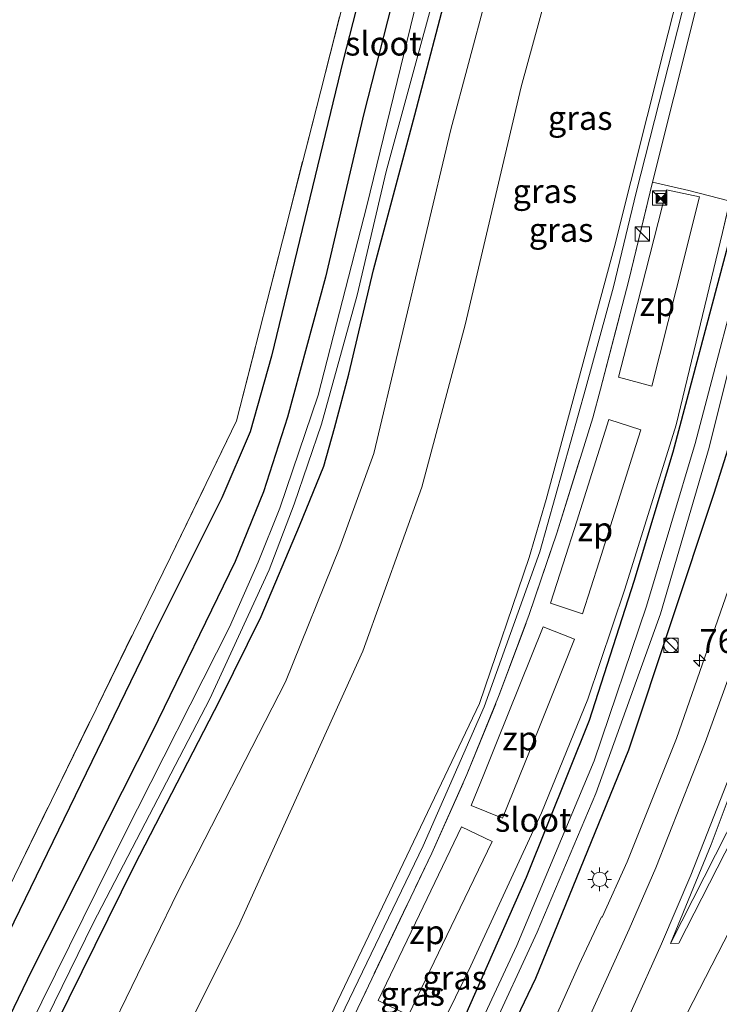
# Model space of a CAD drawing. Units: metres. Extents: x 99999 to 110007, y 395857 to 400001.
# Drawn here: x 104535 to 104608, y 397678 to 397781 of the extents above; entities that cross this region are included whole.
import ezdxf
from ezdxf.enums import TextEntityAlignment as Align

# ---------------------------------------------------------------- set-up
doc = ezdxf.new("R2010")
doc.units = ezdxf.units.M
doc.linetypes.add('IE-TERREINAFSCHEIDING', pattern=[10, 8, -2])
doc.layers.get('0').update_dxf_attribs({"lineweight": 25})
for name, color, linetype, lineweight in [('B-ME-AM-KILOMETR-S-B1', 7, 'Continuous', 18), ('B-ME-GW-KRUINLIJN-L-B1', 93, 'Continuous', 18), ('B-ME-GW-TEENLIJN-L-B1', 93, 'Continuous', 18), ('B-ME-IE-GRASLAND-GV-B6', 93, 'Continuous', 18), ('B-ME-IE-GRONDWERKLIJN-GROND_INGERICHT-GV-B6', 253, 'Continuous', 18), ('B-ME-IE-INRICHTINGSELEMENT-GV-B6', 253, 'Continuous', 18), ('B-ME-IE-INRICHTINGSELEMENT-S-B1', 253, 'Continuous', 18), ('B-ME-IE-MEUBILAIR_WEGMEUBILAIR-LICHTMAST-S-B1', 8, 'Continuous', 18), ('B-ME-IE-TERREINAFSCHEIDING-DOORGANG-L-B1', 8, 'IE-TERREINAFSCHEIDING-KUNSTMATIG-OPEN', 18), ('B-ME-IE-TERREINAFSCHEIDING-RASTERHEKWERK-L-B1', 8, 'IE-TERREINAFSCHEIDING', 18), ('B-ME-OG-WATER-GV-B6', 153, 'Continuous', 18), ('B-ME-VH-VERH_SOORT-BITUMEN-GV-B6', 8, 'IE-TERREINAFSCHEIDING-NATUURLIJK-HOUTWAL', 18), ('B-ME-VH-VERH_SOORT-KLINKERS-GV-B6', 8, 'IE-TERREINAFSCHEIDING-NATUURLIJK-HOUTWAL', 18), ('B-ME-VW-MARKERING-STREEP-015-L-B1', 7, 'Continuous', 18)]:
    doc.layers.add(name, color=color, linetype=linetype, lineweight=lineweight)
doc.layers.add('B-ME-GR-BOMENRIJ-L-B1', color=10, linetype='Continuous')
doc.layers.add('B-ME-GW-INSTEEKWATERGANG-L-B1', color=10, linetype='Continuous')
doc.styles.add('NLCS-ISO', font='NLCS-ISO.TTF')
doc.linetypes.add('IE-TERREINAFSCHEIDING-KUNSTMATIG-OPEN', pattern='A,7,-1.5,[67,NLCS.SHX,S=0.75,R=0,X=0,Y=0],-1.5', length=10)
doc.linetypes.add('IE-TERREINAFSCHEIDING-NATUURLIJK-HOUTWAL', pattern='A,7,-1.5,[67,NLCS.SHX,S=0.75,R=45,X=0,Y=0],-1.5,7,-1.5,[70,NLCS.SHX,S=0.75,R=0,X=0,Y=0],-1.5', length=20)

# ---------------------------------------------------------------- blocks, each defined once
blk = doc.blocks.new('hecto')
for p, q in [((0, 0.625), (-0.625, 0)), ((0, -0.625), (0, 0.625)), ((-0.625, 0), (0.625, 0)), ((0.625, 0), (0, -0.625))]:
    blk.add_line(p, q)
blk = doc.blocks.new('kast')
blk.add_line((-0.75, -0.75), (0.75, 0.75))
blk.add_lwpolyline([(-0.75, 0.75), (0.75, 0.75), (0.75, -0.75), (-0.75, -0.75)], close=True)
blk = doc.blocks.new('dtb')
blk.add_circle((0, 0), 0.75)
blk = doc.blocks.new('lantaarnpaal')
for p, q in [((0, 0.75), (0, 1.25)), ((-0.75, 0), (-1.25, 0)), ((-0.88, 0.88), (-0.53, 0.53)), ((0.53, 0.53), (0.88, 0.88)), ((0.75, 0), (1.25, 0)), ((-0.53, -0.53), (-0.88, -0.88)), ((0, -0.75), (0, -1.25)), ((0.53, -0.53), (0.88, -0.88))]:
    blk.add_line(p, q)
blk.add_circle((0, 0), 0.75)
blk = doc.blocks.new('camera')
h = blk.add_hatch(color=256)
h.paths.add_polyline_path([(0.5, 0.5), (-0.5, 0.5), (0, 0)])
h.paths.add_polyline_path([(0, 0), (-0.5, -0.5), (0.5, -0.5)])
for p, q in [((-0.5, 0.5), (0.5, -0.5)), ((0.5, 0.5), (-0.5, -0.5))]:
    blk.add_line(p, q)
blk.add_lwpolyline([(-0.5, 0.5), (0.5, 0.5), (0.5, -0.5), (-0.5, -0.5)], close=True)

msp = doc.modelspace()

# ---------------------------------------------------------------- linework, layer by layer
at = {"layer": 'B-ME-GR-BOMENRIJ-L-B1'}
msp.add_polyline3d([(104585.715, 397840.5945, 6.1203), (104584.925, 397838, 6.066), (104581.191, 397823.235, 6.062), (104578.839, 397815.438, 6.044), (104568.885, 397776.553, 6.07), (104561.392, 397745.582, 6.086), (104559.157, 397737.678, 6.092), (104556.201, 397730.768, 6.116), (104548.988, 397716.338, 6.11), (104531.503, 397680.424, 6.068), (104506.98, 397630.096, 5.984), (104505.518, 397627.222, 6.042)], dxfattribs=at)
at = {"layer": 'B-ME-GW-INSTEEKWATERGANG-L-B1'}
for points in [[(104512.384, 397618.804, 5.899), (104519.893, 397635.87, 5.372), (104529.048, 397655.601, 5.316), (104537.473, 397672.905, 5.172), (104547.069, 397692.32, 5.154), (104555.977, 397709.607, 5.276), (104560.317, 397718.362, 5.394), (104564.305, 397727.847, 5.42), (104566.852, 397734.102, 5.394), (104567.976, 397738.075, 5.354), (104569.488, 397743.716, 5.286), (104572.05, 397754.626, 5.3), (104576.392, 397770.846, 5.254), (104580.122, 397785.111, 5.258), (104583.459, 397799.013, 5.228), (104589.34, 397822.158, 5.288), (104597.161, 397847.72, 5.37), (104606.578, 397877.384, 5.426), (104612.6, 397897.854, 5.438), (104620.878, 397921.196, 5.472), (104626.042, 397932.437, 5.378), (104634.547, 397950.397, 5.108), (104644.718, 397969.37, 4.626), (104646.143, 397971.824, 4.258)], [(104579.268, 397803.244, 5.864), (104571.045, 397770.97, 5.858), (104567.04, 397753.866, 5.88), (104563.067, 397739.205, 5.882), (104560.567, 397731.398, 5.912), (104557.589, 397724.127, 5.936), (104548.913, 397706.263, 5.862), (104536.316, 397681.351, 5.904), (104523.009, 397653.813, 5.866), (104511.923, 397631.035, 5.81), (104508.472, 397623.617, 5.902)], [(104550.212, 397612.411, 4.711), (104562.833, 397638.089, 4.575), (104570.818, 397654.059, 4.513), (104579.888, 397672.598, 4.469), (104588.052, 397691.08, 4.513), (104594.646, 397707.521, 4.607), (104599.338, 397722.044, 4.553), (104603.414, 397735.589, 4.573), (104609.444, 397758.278, 4.561), (104612.794, 397772.066, 4.453), (104613.469, 397775.085, 4.387), (104613.881, 397777.442, 5.341), (104615.901, 397778.303, 5.589), (104619.44, 397777.874, 5.793), (104620.617, 397777.167, 5.901), (104621.219, 397775.642, 5.989), (104620.377, 397772.19, 5.891), (104614.526, 397752.981, 5.115), (104607.655, 397731.222, 4.557), (104598.726, 397704.364, 4.413), (104588.997, 397680.479, 4.499), (104576.405, 397654.185, 4.737), (104567.129, 397634.856, 4.781), (104554.17, 397608.126, 4.915)]]:
    msp.add_polyline3d(points, dxfattribs=at)
at = {"layer": 'B-ME-GW-KRUINLIJN-L-B1'}
for points in [[(104654.425, 397962.174, 9.229), (104640.976, 397937.124, 9.015), (104630.427, 397916.896, 8.569), (104625.075, 397905.754, 8.335), (104619.709, 397889.568, 8.261), (104614.842, 397871.85, 8.409), (104609.229, 397851.725, 8.521), (104602.321, 397827.957, 8.417), (104594.942, 397800.896, 8.393), (104587.495, 397773.764, 8.457), (104581.655, 397748.86, 8.419), (104577.104, 397731.894, 8.351), (104570.941, 397714.74, 8.305), (104557.892, 397685.912, 8.551), (104549.706, 397669.532, 8.695), (104539.261, 397649.544, 8.813), (104529.48, 397629.873, 8.859), (104519.673, 397609.867, 9.071)], [(104601.248, 397763.806, 8.991), (104607.951, 397790.63, 9.034), (104614.008, 397814.604, 9.116), (104620.314, 397836.174, 9.162), (104628.18, 397862.301, 9.096), (104636.429, 397889.89, 9.134), (104640.419, 397901.309, 9.144), (104648.98, 397921.373, 9.322), (104652.854, 397928.304, 9.204)], [(104651.097, 397927.949, 9.167), (104647.696, 397921.321, 9.301), (104639.192, 397902.021, 9.161), (104635.251, 397890.5, 9.173), (104626.755, 397861.997, 9.053), (104618.666, 397835.705, 9.141), (104612.706, 397814.459, 9.107), (104606.698, 397790.947, 9.085), (104599.538, 397762.722, 9.041), (104597.158, 397752.846, 8.889), (104594.253, 397742.285, 8.913), (104589.438, 397725.122, 8.903), (104583.639, 397708.914, 9.009), (104577.249, 397694.352, 9.169), (104567.734, 397674.582, 9.263), (104558.597, 397656.128, 9.265), (104546.847, 397631.928, 9.307), (104538.5, 397615.107, 9.459), (104529.544, 397597.765, 9.613)]]:
    msp.add_polyline3d(points, dxfattribs=at)
at = {"layer": 'B-ME-GW-TEENLIJN-L-B1'}
for points in [[(104515.42, 397615.082, 6.032), (104526.693, 397638.023, 5.71), (104539.554, 397664.798, 5.5), (104551.591, 397689.572, 5.412), (104562.838, 397711.529, 5.634), (104568.544, 397725.605, 5.648), (104572.093, 397735.422, 5.606), (104580.163, 397769.303, 5.444), (104587.537, 397796.952, 5.482), (104592.869, 397817.272, 5.508), (104597.793, 397834.88, 5.592), (104605.264, 397858.898, 5.65), (104613.938, 397888.091, 5.534), (104620.718, 397908.936, 5.588), (104628.074, 397925.069, 5.68), (104640.65, 397952.178, 5.272), (104649.706, 397967.673, 6.396)], [(104652.854, 397928.304, 9.204), (104649.181, 397919.795, 9.002), (104644.208, 397907.618, 8.75), (104639.617, 397894.812, 8.494), (104635.817, 397880.788, 8.126), (104628.804, 397853.912, 7.666), (104622.97, 397826.597, 6.706), (104617.943, 397805.353, 6.14), (104614.262, 397787.73, 5.622), (104613.314, 397781.483, 5.398), (104613.122, 397776.623, 4.534), (104611.792, 397772.343, 4.544), (104608.551, 397758.536, 4.596), (104603.707, 397738.404, 4.562), (104598.353, 397721.214, 4.494), (104594.489, 397709.694, 4.584), (104589.638, 397697.833, 4.506), (104582.242, 397681.807, 4.542), (104571.77, 397660.457, 4.63), (104562.871, 397641.26, 4.558), (104553.318, 397622.488, 4.68), (104546.184, 397607.514, 4.802), (104536.45, 397589.298, 4.888)], [(104528.863, 397598.6, 9.124), (104538.539, 397617.133, 8.965), (104553.45, 397647.737, 8.789), (104566.114, 397673.591, 8.609), (104575.904, 397694.065, 8.543), (104583.15, 397709.27, 8.527), (104588.337, 397724.534, 8.437), (104590.128, 397730.585, 8.417), (104597.239, 397756.933, 8.507), (104602.436, 397777.596, 8.535), (104608.044, 397799.665, 8.555), (104613.806, 397821.312, 8.687), (104620.235, 397842.187, 8.647), (104628.195, 397868.951, 8.669), (104633.43, 397887.026, 8.671), (104635.928, 397895.61, 8.669), (104639.932, 397905.56, 8.681), (104646.006, 397918.653, 8.917), (104651.097, 397927.949, 9.167)]]:
    msp.add_polyline3d(points, dxfattribs=at)
at = {"layer": 'B-ME-IE-GRASLAND-GV-B6'}
for points in [[(104579.268, 397803.244, 5.864), (104571.045, 397770.97, 5.858), (104567.04, 397753.866, 5.88), (104563.067, 397739.205, 5.882), (104560.567, 397731.398, 5.912), (104557.589, 397724.127, 5.936), (104548.913, 397706.263, 5.862), (104536.316, 397681.351, 5.904), (104523.009, 397653.813, 5.866), (104511.923, 397631.035, 5.81), (104508.472, 397623.617, 5.902), (104504.314, 397628.698, 6.064), (104518.675, 397658.456, 6.056), (104534.494, 397691.208, 6.062), (104550.81, 397724.562, 6.054), (104557.728, 397738.816, 6.03), (104566.534, 397773.351, 6.028), (104574.734, 397805.576, 6.068)], [(104577.331, 397785.806, 4.441), (104571.363, 397761.313, 4.441), (104566.262, 397741.521, 4.441), (104562.277, 397729.686, 4.441), (104559.987, 397724.042, 4.441), (104557.008, 397717.239, 4.441), (104546.015, 397695.548, 4.555), (104530.119, 397663.436, 4.555), (104517.834, 397638.213, 4.555), (104509.885, 397621.868, 4.665), (104508.472, 397623.617, 5.902), (104511.923, 397631.035, 5.81), (104523.009, 397653.813, 5.866), (104536.316, 397681.351, 5.904), (104548.913, 397706.263, 5.862), (104557.589, 397724.127, 5.936), (104560.567, 397731.398, 5.912), (104563.067, 397739.205, 5.882), (104567.04, 397753.866, 5.88), (104571.045, 397770.97, 5.858), (104579.268, 397803.244, 5.864)], [(104594.942, 397800.896, 8.393), (104587.495, 397773.764, 8.457), (104581.655, 397748.86, 8.419), (104577.104, 397731.894, 8.351), (104570.941, 397714.74, 8.305), (104557.892, 397685.912, 8.551), (104549.706, 397669.532, 8.695), (104539.261, 397649.544, 8.813), (104529.48, 397629.873, 8.859), (104519.673, 397609.867, 9.071), (104515.42, 397615.082, 6.032), (104526.693, 397638.023, 5.71), (104539.554, 397664.798, 5.5), (104551.591, 397689.572, 5.412), (104562.838, 397711.529, 5.634), (104568.544, 397725.605, 5.648), (104572.093, 397735.422, 5.606), (104580.163, 397769.303, 5.444), (104587.537, 397796.952, 5.482)], [(104608.044, 397799.665, 8.555), (104602.436, 397777.596, 8.535), (104597.239, 397756.933, 8.507), (104590.128, 397730.585, 8.417), (104588.337, 397724.534, 8.437), (104583.15, 397709.27, 8.527), (104575.904, 397694.065, 8.543), (104566.114, 397673.591, 8.609), (104553.45, 397647.737, 8.789), (104538.539, 397617.133, 8.965), (104528.863, 397598.6, 9.124), (104519.673, 397609.867, 9.071), (104529.48, 397629.873, 8.859), (104539.261, 397649.544, 8.813), (104549.706, 397669.532, 8.695), (104557.892, 397685.912, 8.551), (104570.941, 397714.74, 8.305), (104577.104, 397731.894, 8.351), (104581.655, 397748.86, 8.419), (104587.495, 397773.764, 8.457), (104594.942, 397800.896, 8.393)], [(104528.863, 397598.6, 9.124), (104538.539, 397617.133, 8.965), (104553.45, 397647.737, 8.789), (104566.114, 397673.591, 8.609), (104575.904, 397694.065, 8.543), (104583.15, 397709.27, 8.527), (104588.337, 397724.534, 8.437), (104590.128, 397730.585, 8.417), (104597.239, 397756.933, 8.507), (104602.436, 397777.596, 8.535), (104608.044, 397799.665, 8.555)], [(104587.537, 397796.952, 5.482), (104580.163, 397769.303, 5.444), (104572.093, 397735.422, 5.606), (104568.544, 397725.605, 5.648), (104562.838, 397711.529, 5.634), (104551.591, 397689.572, 5.412), (104539.554, 397664.798, 5.5), (104526.693, 397638.023, 5.71), (104515.42, 397615.082, 6.032), (104512.384, 397618.804, 5.899), (104519.893, 397635.87, 5.372), (104529.048, 397655.601, 5.316), (104537.473, 397672.905, 5.172), (104547.069, 397692.32, 5.154), (104555.977, 397709.607, 5.276), (104560.317, 397718.362, 5.394), (104564.305, 397727.847, 5.42), (104566.852, 397734.102, 5.394), (104567.976, 397738.075, 5.354), (104569.488, 397743.716, 5.286), (104572.05, 397754.626, 5.3), (104576.392, 397770.846, 5.254), (104580.122, 397785.111, 5.258)], [(104626.186, 397795.199, 6.433), (104623.143, 397776.089, 6.036), (104619.795, 397759.511, 5.646), (104615.515, 397741.979, 5.268), (104609.136, 397721.106, 4.937), (104603.753, 397705.604, 4.786), (104598.595, 397692.712, 4.809), (104595.9879, 397686.9202, 4.8251), (104595.9198, 397686.951, 4.8146), (104593.5726, 397681.97, 4.8147), (104589.4769, 397672.8467, 4.8486), (104572.3933, 397636.6652, 4.9736), (104555.293, 397600.5043, 5.1287), (104544.9647, 397578.8584, 5.2142), (104541.714, 397582.845, 5.105), (104554.17, 397608.126, 4.915), (104567.129, 397634.856, 4.781), (104576.405, 397654.185, 4.737), (104588.997, 397680.479, 4.499), (104598.726, 397704.364, 4.413), (104607.655, 397731.222, 4.557), (104614.526, 397752.981, 5.115)], [(104606.698, 397790.947, 9.085), (104599.538, 397762.722, 9.041), (104597.158, 397752.846, 8.889), (104594.253, 397742.285, 8.913), (104589.438, 397725.122, 8.903), (104583.639, 397708.914, 9.009), (104577.249, 397694.352, 9.169), (104567.734, 397674.582, 9.263), (104558.597, 397656.128, 9.265), (104546.847, 397631.928, 9.307), (104538.5, 397615.107, 9.459), (104529.544, 397597.765, 9.613), (104528.863, 397598.6, 9.124)], [(104607.951, 397790.63, 9.034), (104601.248, 397763.806, 8.991), (104598.762, 397753.53, 8.915), (104595.792, 397742.127, 8.997), (104594.996, 397739.133, 8.988), (104593.695, 397734.981, 8.885), (104591.22, 397727.063, 8.912), (104588.351, 397718.576, 8.924), (104585.217, 397710.168, 8.976), (104581.822, 397701.827, 9.029), (104578.16, 397693.616, 9.144), (104567.832, 397671.98, 9.218), (104557.342, 397650.369, 9.258), (104546.803, 397628.798, 9.157), (104536.053, 397607.438, 9.499)], [(104538.5, 397615.107, 9.459), (104546.847, 397631.928, 9.307), (104558.597, 397656.128, 9.265), (104567.734, 397674.582, 9.263), (104577.249, 397694.352, 9.169), (104583.639, 397708.914, 9.009), (104589.438, 397725.122, 8.903), (104594.253, 397742.285, 8.913), (104597.158, 397752.846, 8.889), (104599.538, 397762.722, 9.041), (104606.698, 397790.947, 9.085)], [(104594.996, 397739.133, 8.988), (104595.792, 397742.127, 8.997), (104598.762, 397753.53, 8.915), (104601.248, 397763.806, 8.991), (104607.951, 397790.63, 9.034)], [(104511.107, 397620.369, 4.665), (104531.376, 397663.116, 4.414), (104542.738, 397686.287, 4.414), (104554.951, 397709.737, 4.414), (104561.146, 397723.224, 4.414), (104563.764, 397730.127, 4.414), (104566.635, 397738.48, 4.414), (104570.34, 397751.962, 4.414), (104573.381, 397764.893, 4.414), (104575.738, 397773.597, 4.414), (104578.956, 397785.377, 4.414)], [(104580.122, 397785.111, 5.258), (104576.392, 397770.846, 5.254), (104572.05, 397754.626, 5.3), (104569.488, 397743.716, 5.286), (104567.976, 397738.075, 5.354), (104566.852, 397734.102, 5.394), (104564.305, 397727.847, 5.42), (104560.317, 397718.362, 5.394), (104555.977, 397709.607, 5.276), (104547.069, 397692.32, 5.154), (104537.473, 397672.905, 5.172), (104529.048, 397655.601, 5.316), (104519.893, 397635.87, 5.372), (104512.384, 397618.804, 5.899)], [(104655.197, 397783.983, 4.647), (104644.188, 397762.569, 4.695), (104643.41, 397762.878, 4.635), (104629.936, 397736.582, 4.642), (104623.108, 397723.439, 4.775), (104616.678, 397710.928, 4.799), (104615.532, 397711.674, 4.809), (104614.757, 397710.272, 4.816), (104616.019, 397709.557, 4.815), (104603.107, 397684.149, 4.983), (104607.387, 397694.511, 4.94), (104613.229, 397710.119, 4.983), (104618.326, 397725.143, 5.175), (104622.04, 397737.621, 5.379), (104625.371, 397750.633, 5.669), (104628.021, 397762.226, 5.923), (104629.901, 397771.188, 6.098), (104631.667, 397781.709, 6.302)], [(104546.184, 397607.514, 4.802), (104553.318, 397622.488, 4.68), (104562.871, 397641.26, 4.558), (104571.77, 397660.457, 4.63), (104582.242, 397681.807, 4.542), (104589.638, 397697.833, 4.506), (104594.489, 397709.694, 4.584), (104598.353, 397721.214, 4.494), (104603.707, 397738.404, 4.562), (104608.551, 397758.536, 4.596), (104609.325, 397761.8332, 4.5836), (104611.792, 397772.343, 4.544), (104613.122, 397776.623, 4.534), (104613.314, 397781.483, 5.398)], [(104613.314, 397781.483, 5.398), (104613.122, 397776.623, 4.534), (104611.792, 397772.343, 4.544), (104609.325, 397761.8332, 4.5836), (104608.551, 397758.536, 4.596), (104603.707, 397738.404, 4.562), (104598.353, 397721.214, 4.494), (104594.489, 397709.694, 4.584), (104589.638, 397697.833, 4.506), (104582.242, 397681.807, 4.542), (104571.77, 397660.457, 4.63), (104562.871, 397641.26, 4.558), (104553.318, 397622.488, 4.68), (104546.184, 397607.514, 4.802)], [(104614.526, 397752.981, 5.115), (104620.377, 397772.19, 5.891), (104621.219, 397775.642, 5.989), (104620.617, 397777.167, 5.901), (104619.44, 397777.874, 5.793), (104615.901, 397778.303, 5.589), (104613.881, 397777.442, 5.341), (104613.469, 397775.085, 4.387), (104612.794, 397772.066, 4.453), (104610.2529, 397761.6075, 4.5349), (104609.444, 397758.278, 4.561), (104603.414, 397735.589, 4.573), (104599.338, 397722.044, 4.553), (104594.646, 397707.521, 4.607), (104588.052, 397691.08, 4.513), (104579.888, 397672.598, 4.469), (104570.818, 397654.059, 4.513), (104562.833, 397638.089, 4.575), (104550.212, 397612.411, 4.711)], [(104579.072, 397663.428, 3.398), (104589.19, 397685.334, 3.396), (104595.324, 397699.848, 3.408), (104602.063, 397718.649, 3.41), (104607.154, 397736.048, 3.396), (104612.273, 397756.478, 3.398), (104615.21, 397771.382, 3.398), (104615.653, 397773.313, 3.398), (104615.467, 397773.583, 3.398), (104614.76, 397773.28, 3.398), (104614.976, 397774.544, 3.568), (104613.469, 397775.085, 4.387), (104613.881, 397777.442, 5.341), (104615.901, 397778.303, 5.589), (104619.44, 397777.874, 5.793), (104620.617, 397777.167, 5.901), (104621.219, 397775.642, 5.989), (104620.377, 397772.19, 5.891), (104614.526, 397752.981, 5.115), (104607.655, 397731.222, 4.557), (104598.726, 397704.364, 4.413), (104588.997, 397680.479, 4.499), (104576.405, 397654.185, 4.737)], [(104611.608, 397758.857, 3.398), (104605.687, 397736.459, 3.446), (104600.604, 397719.456, 3.446), (104595.126, 397703.273, 3.446), (104587.051, 397683.943, 3.478), (104578.54, 397665.68, 3.436), (104557.595, 397622.669, 3.546), (104539.375, 397585.712, 3.546), (104537.926, 397587.489, 4.875), (104550.212, 397612.411, 4.711), (104562.833, 397638.089, 4.575), (104570.818, 397654.059, 4.513), (104579.888, 397672.598, 4.469), (104588.052, 397691.08, 4.513), (104594.646, 397707.521, 4.607), (104599.338, 397722.044, 4.553), (104603.414, 397735.589, 4.573), (104609.444, 397758.278, 4.561), (104610.2529, 397761.6075, 4.5349), (104612.794, 397772.066, 4.453), (104614.369, 397771.517, 3.398), (104611.608, 397758.857, 3.398)], [(104536.053, 397607.438, 9.499), (104546.803, 397628.798, 9.157), (104557.342, 397650.369, 9.258), (104567.832, 397671.98, 9.218), (104578.16, 397693.616, 9.144), (104581.822, 397701.827, 9.029), (104585.217, 397710.168, 8.976), (104588.351, 397718.576, 8.924), (104591.22, 397727.063, 8.912), (104593.695, 397734.981, 8.885), (104594.996, 397739.133, 8.988)]]:
    msp.add_polyline3d(points, dxfattribs=at)
at = {"layer": 'B-ME-IE-GRONDWERKLIJN-GROND_INGERICHT-GV-B6'}
msp.add_polyline3d([(104507.1078, 397870.385, 6.0941), (104517.014, 397865.922, 6.032), (104520.774, 397864.269, 6.032), (104533.513, 397858.346, 6.06), (104582.583, 397835.912, 6.074), (104582.192, 397829.708, 6.082), (104574.734, 397805.576, 6.068), (104566.534, 397773.351, 6.028), (104557.728, 397738.816, 6.03), (104550.81, 397724.562, 6.054), (104534.494, 397691.208, 6.062), (104518.675, 397658.456, 6.056), (104504.314, 397628.698, 6.064), (104423.644, 397727.603, 6.286), (104474.146, 397868.344, 6.098), (104490.892, 397877.952, 6.118), (104499.766, 397873.832, 6.102), (104507.1078, 397870.385, 6.0941)], dxfattribs=at)
at = {"layer": 'B-ME-IE-INRICHTINGSELEMENT-GV-B6'}
for points in [[(104601.1527, 397742.4663, 0.336), (104597.6945, 397743.4115, 2.2755), (104599.6546, 397751.0838, 2.2409), (104602.696, 397762.9886, 2.2469), (104606.1713, 397762.2575, 0.3653), (104603.7066, 397752.5376, 0.3307), (104601.1527, 397742.4663, 0.336)], [(104593.921, 397718.6382, 7.8629), (104590.5839, 397719.7442, 9.7555), (104591.8941, 397723.8713, 9.6897), (104593.3088, 397728.3274, 9.6724), (104596.6823, 397738.9535, 9.6016), (104600.026, 397737.885, 7.7062), (104599.5073, 397736.2499, 7.7526), (104597.0521, 397728.5095, 7.7871), (104595.6435, 397724.0687, 7.7936), (104593.921, 397718.6382, 7.8629)], [(104585.5606, 397697.2689, 7.8635), (104582.2809, 397698.5724, 9.7588), (104583.5982, 397701.8457, 9.7785), (104584.9239, 397705.1399, 9.8113), (104589.8117, 397717.2851, 9.8175), (104593.0914, 397715.9816, 7.8945), (104591.9223, 397713.0766, 7.9209), (104589.3396, 397706.659, 7.8915), (104587.8405, 397702.9341, 7.889), (104585.5606, 397697.2689, 7.8635)], [(104572.546, 397678.195, 9.8327), (104576.8618, 397687.1909, 9.8244), (104581.2658, 397696.3707, 9.8159), (104584.4717, 397694.8286, 7.8802), (104580.1901, 397685.9282, 7.9046), (104575.722, 397676.6398, 7.9362), (104572.546, 397678.195, 9.8327)]]:
    msp.add_polyline3d(points, dxfattribs=at)
at = {"layer": 'B-ME-IE-TERREINAFSCHEIDING-DOORGANG-L-B1'}
msp.add_line((104594.996, 397739.133, 8.988), (104595.792, 397742.127, 8.997), dxfattribs=at)
at = {"layer": 'B-ME-IE-TERREINAFSCHEIDING-RASTERHEKWERK-L-B1'}
for points in [[(104504.314, 397628.698, 6.064), (104518.675, 397658.456, 6.056), (104534.494, 397691.208, 6.062), (104550.81, 397724.562, 6.054), (104557.728, 397738.816, 6.03), (104566.534, 397773.351, 6.028), (104574.734, 397805.576, 6.068), (104582.192, 397829.708, 6.082), (104582.583, 397835.912, 6.074), (104592.7, 397868.914, 6.084), (104608.954, 397921.697, 6.024), (104616.017, 397944.343, 6), (104581.718, 397924.697, 5.962), (104542.003, 397901.883, 6.03), (104502.576, 397878.926, 6.028), (104502.32, 397878.487, 6.028)], [(104595.792, 397742.127, 8.997), (104598.762, 397753.53, 8.915), (104601.248, 397763.806, 8.991)], [(104601.248, 397763.806, 8.991), (104605.045, 397762.912, 7.053), (104609.227, 397761.857, 4.812), (104609.325, 397761.8332, 4.5836), (104610.2529, 397761.6075, 4.5349)], [(104530.501, 397596.592, 9.613), (104536.053, 397607.438, 9.499), (104546.803, 397628.798, 9.157), (104557.342, 397650.369, 9.258), (104567.832, 397671.98, 9.218), (104578.16, 397693.616, 9.144), (104581.822, 397701.827, 9.029), (104585.217, 397710.168, 8.976), (104588.351, 397718.576, 8.924), (104591.22, 397727.063, 8.912), (104593.695, 397734.981, 8.885), (104594.996, 397739.133, 8.988)]]:
    msp.add_polyline3d(points, dxfattribs=at)
at = {"layer": 'B-ME-OG-WATER-GV-B6'}
for points in [[(104509.885, 397621.868, 4.665), (104517.834, 397638.213, 4.555), (104530.119, 397663.436, 4.555), (104546.015, 397695.548, 4.555), (104557.008, 397717.239, 4.441), (104559.987, 397724.042, 4.441), (104562.277, 397729.686, 4.441), (104566.262, 397741.521, 4.441), (104571.363, 397761.313, 4.441), (104577.331, 397785.806, 4.441)], [(104578.956, 397785.377, 4.414), (104575.738, 397773.597, 4.414), (104573.381, 397764.893, 4.414), (104570.34, 397751.962, 4.414), (104566.635, 397738.48, 4.414), (104563.764, 397730.127, 4.414), (104561.146, 397723.224, 4.414), (104554.951, 397709.737, 4.414), (104542.738, 397686.287, 4.414), (104531.376, 397663.116, 4.414), (104511.107, 397620.369, 4.665), (104509.885, 397621.868, 4.665)], [(104539.375, 397585.712, 3.546), (104557.595, 397622.669, 3.546), (104578.54, 397665.68, 3.436), (104587.051, 397683.943, 3.478), (104595.126, 397703.273, 3.446), (104600.604, 397719.456, 3.446), (104605.687, 397736.459, 3.446), (104611.608, 397758.857, 3.398), (104614.369, 397771.517, 3.398), (104614.76, 397773.28, 3.398), (104615.467, 397773.583, 3.398), (104615.653, 397773.313, 3.398), (104615.21, 397771.382, 3.398), (104612.273, 397756.478, 3.398), (104607.154, 397736.048, 3.396), (104602.063, 397718.649, 3.41), (104595.324, 397699.848, 3.408), (104589.19, 397685.334, 3.396), (104579.072, 397663.428, 3.398), (104568.347, 397642.295, 3.406), (104557.904, 397621.063, 3.46), (104539.861, 397585.116, 3.553), (104539.375, 397585.712, 3.546)]]:
    msp.add_polyline3d(points, dxfattribs=at)
at = {"layer": 'B-ME-VH-VERH_SOORT-BITUMEN-GV-B6'}
for points in [[(104555.293, 397600.5043, 5.1287), (104572.3933, 397636.6652, 4.9736), (104589.4769, 397672.8467, 4.8486), (104593.5726, 397681.97, 4.8147), (104595.9198, 397686.951, 4.8146), (104595.9879, 397686.9202, 4.8251), (104598.595, 397692.712, 4.809), (104603.753, 397705.604, 4.786), (104609.136, 397721.106, 4.937), (104615.515, 397741.979, 5.268), (104619.795, 397759.511, 5.646), (104623.143, 397776.089, 6.036), (104626.186, 397795.199, 6.433)], [(104631.667, 397781.709, 6.302), (104629.901, 397771.188, 6.098), (104628.021, 397762.226, 5.923), (104625.371, 397750.633, 5.669), (104622.04, 397737.621, 5.379), (104618.326, 397725.143, 5.175), (104613.229, 397710.119, 4.983), (104607.387, 397694.511, 4.94), (104603.107, 397684.149, 4.983), (104603.992, 397684.174, 4.988), (104612.028, 397699.864, 4.9), (104622.378, 397720.141, 4.805), (104633.149, 397741.037, 4.701), (104644.188, 397762.569, 4.695), (104655.197, 397783.983, 4.647)]]:
    msp.add_polyline3d(points, dxfattribs=at)
at = {"layer": 'B-ME-VH-VERH_SOORT-KLINKERS-GV-B6'}
msp.add_polyline3d([(104616.678, 397710.928, 4.799), (104623.108, 397723.439, 4.775), (104629.936, 397736.582, 4.642), (104643.41, 397762.878, 4.635), (104644.188, 397762.569, 4.695), (104633.149, 397741.037, 4.701), (104622.378, 397720.141, 4.805), (104612.028, 397699.864, 4.9), (104603.992, 397684.174, 4.988), (104603.107, 397684.149, 4.983), (104616.019, 397709.557, 4.815), (104616.678, 397710.928, 4.799)], dxfattribs=at)
at = {"layer": 'B-ME-VW-MARKERING-STREEP-015-L-B1'}
for points in [[(104669.78, 397943.858, 9.637), (104666.529, 397938.118, 9.494), (104660.764, 397926.986, 9.206), (104655.559, 397915.526, 8.968), (104650.648, 397903.195, 8.704), (104645.61, 397888.114, 8.418), (104642.229, 397875.082, 8.128), (104639.6, 397862.995, 7.926), (104637.828, 397852.189, 7.686), (104635.204, 397834.607, 7.294), (104631.792, 397811.918, 6.846), (104629.112, 397794.057, 6.442), (104626.345, 397776.732, 6.112), (104622.248, 397756.563, 5.688), (104617.863, 397739.078, 5.318), (104612.812, 397721.958, 5.006), (104606.758, 397705.173, 4.9), (104601.572, 397692.061, 4.904), (104598.7971, 397685.6426, 4.9328)], [(104602.1978, 397684.1103, 5.0306), (104605.249, 397691.292, 4.929), (104611.78, 397707.947, 4.985), (104616.022, 397720.005, 5.089), (104620.938, 397736.188, 5.369), (104624.4, 397749.333, 5.635), (104627.192, 397761.566, 5.875), (104629.091, 397771.148, 6.075), (104632.105, 397789.232, 6.445), (104635.58, 397812.252, 6.941), (104637.442, 397824.672, 7.159), (104639.353, 397837.614, 7.421), (104641.747, 397853.019, 7.599), (104643.928, 397865.742, 7.743), (104646.3, 397876.188, 7.985), (104649.272, 397887.287, 8.201), (104652.162, 397896.373, 8.393), (104656.856, 397908.934, 8.661), (104661.884, 397920.672, 8.903), (104666.306, 397929.773, 9.091), (104672.314, 397940.835, 9.415)], [(104621.5214, 397709.2822, 5.0362), (104599.7547, 397666.9007, 5.1889), (104579.6465, 397627.6032, 5.3113), (104559.4579, 397588.2504, 5.4329), (104550.9167, 397571.5613, 5.4751)], [(104598.7971, 397685.6426, 4.9328), (104592.7716, 397672.3299, 4.9633), (104584.496, 397654.4136, 5.0428), (104563.5106, 397610.236, 5.2266), (104547.1911, 397576.1814, 5.3304)], [(104602.1978, 397684.1103, 5.0306), (104596.1124, 397670.5782, 5.0691), (104581.494, 397639.3085, 5.1919), (104562.1218, 397598.3762, 5.3568), (104549.9704, 397572.8398, 5.4397)]]:
    msp.add_polyline3d(points, dxfattribs=at)

# ---------------------------------------------------------------- block references
at = {"layer": 'B-ME-AM-KILOMETR-S-B1', "rotation": 90}
msp.add_blockref('hecto', (104606.162, 397713.761, 4.786), dxfattribs=at)
at = {"layer": 'B-ME-IE-INRICHTINGSELEMENT-S-B1', "rotation": 90}
for name, p in [('kast', (104602.0036, 397762.1405, 8.7013)), ('camera', (104602.1313, 397762.1027, 8.3808)), ('kast', (104600.1834, 397758.3642, 8.9122)), ('dtb', (104603.1707, 397715.3275, 4.5395)), ('kast', (104603.1807, 397715.3375, 4.5401))]:
    msp.add_blockref(name, p, dxfattribs=at)
at = {"layer": 'B-ME-IE-MEUBILAIR_WEGMEUBILAIR-LICHTMAST-S-B1', "rotation": 90}
msp.add_blockref('lantaarnpaal', (104595.709, 397690.864, 4.621), dxfattribs=at)

# ---------------------------------------------------------------- texts
at = {"layer": 'B-ME-AM-KILOMETR-S-B1', "ltscale": 0.2, "style": 'NLCS-ISO'}
msp.add_text('76.3b', height=2.5, dxfattribs=at).set_placement((104606.162, 397713.761, 4.786), align=Align.BOTTOM_LEFT)
at = {"layer": 'B-ME-IE-GRASLAND-GV-B6', "ltscale": 0.2, "style": 'NLCS-ISO'}
for p in [(104593.6745, 397770.5162), (104589.98, 397762.857), (104591.6775, 397758.801), (104580.54, 397680.574), (104576.1475, 397678.889)]:
    msp.add_text('gras', height=2.5, dxfattribs=at).set_placement(p, align=Align.MIDDLE_CENTER)
at = {"layer": 'B-ME-IE-INRICHTINGSELEMENT-GV-B6', "ltscale": 0.2, "style": 'NLCS-ISO'}
for p in [(104601.7469, 397751.0302), (104595.254, 397727.4886), (104587.393, 397705.6032), (104577.6576, 397685.3355)]:
    msp.add_text('zp', height=2.5, dxfattribs=at).set_placement(p, align=Align.MIDDLE_CENTER)
at = {"layer": 'B-ME-OG-WATER-GV-B6', "ltscale": 0.2, "style": 'NLCS-ISO'}
for p in [(104573.0848, 397778.2915), (104588.7656, 397697.0911)]:
    msp.add_text('sloot', height=2.5, dxfattribs=at).set_placement(p, align=Align.MIDDLE_CENTER)

doc.saveas('drawing.dxf')
